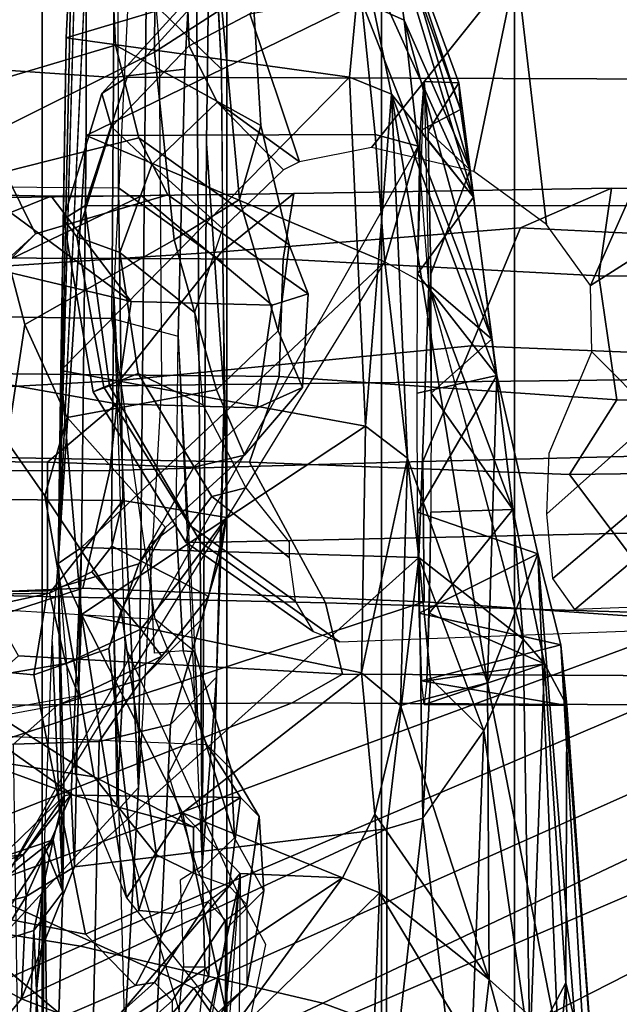
# Model space of a CAD drawing. Units: inches. Extents: x -2 to 147, y -6 to 147.
# Drawn here: x 53 to 53, y 23 to 24 of the extents above; entities that cross this region are included whole.
import ezdxf

# ---------------------------------------------------------------- set-up
doc = ezdxf.new("R2010")
doc.units = ezdxf.units.IN
doc.header["$MEASUREMENT"] = 0
for name, color, linetype in [('SEAT-CHASSIS', 5, 'Continuous'), ('SEAT-FABRICBACK', 5, 'Continuous'), ('SEAT-FRAME', 5, 'Continuous')]:
    doc.layers.add(name, color=color, linetype=linetype)

# ---------------------------------------------------------------- blocks, each defined once
blk = doc.blocks.new('1AERON2_B_TLIM_ARMS_POSTUREFITSL_3T')
at = {"layer": 'SEAT-CHASSIS'}
for points in [[(-8.328, 7.6424, 23.0538), (-8.3221, 6.4723, 23.2099), (-8.4795, 6.2884, 16.464)], [(-8.4795, 6.2884, 16.464), (-8.4713, 7.4749, 16.4805), (-8.328, 7.6424, 23.0538)], [(-8.2634, 6.2585, 15.7828), (-8.2695, 6.7487, 14.888), (-8.2581, 7.0124, 15.1579)], [(-8.2581, 7.0124, 15.1579), (-8.2551, 6.4172, 16.0765), (-8.2634, 6.2585, 15.7828)], [(-8.2551, 6.4172, 16.0765), (-8.2581, 7.0124, 15.1579), (-8.2454, 6.7337, 16.1632)], [(-8.8388, 6.4092, 14.837), (-8.8528, 6.861, 15.1446), (-8.7959, 6.89, 14.8894)], [(-8.7959, 6.89, 14.8894), (-8.799, 6.4842, 14.6728), (-8.8388, 6.4092, 14.837)], [(-8.8528, 6.861, 15.1446), (-8.8388, 6.4092, 14.837), (-8.8719, 6.5493, 15.1521)], [(-8.8779, 6.8196, 15.8317), (-8.808, 5.9358, 15.1872), (-8.8303, 6.4737, 15.7417)], [(-8.8331, 6.0363, 15.0987), (-8.8779, 6.8196, 15.8317), (-8.8719, 6.5493, 15.1521)], [(-8.808, 5.9358, 15.1872), (-8.8779, 6.8196, 15.8317), (-8.8331, 6.0363, 15.0987)], [(-8.7437, 6.4933, 16.422), (-8.6332, 6.31, 16.4552), (-8.615, 6.7656, 23.7109)], [(-8.6332, 6.31, 16.4552), (-8.4485, 6.49, 23.7397), (-8.615, 6.7656, 23.7109)], [(-8.2695, 6.7487, 14.888), (-8.2634, 6.2585, 15.7828), (-8.2838, 6.3087, 14.6908)], [(-8.2695, 6.7487, 14.888), (-8.2838, 6.3087, 14.6908), (-8.2516, 6.3515, 14.6515)], [(-8.2516, 6.3515, 14.6515), (-8.2374, 6.7026, 14.7991), (-8.2695, 6.7487, 14.888)], [(-8.2374, 6.7026, 14.7991), (-8.2516, 6.3515, 14.6515), (-8.1968, 6.3692, 14.6154)], [(-8.2374, 6.7026, 14.7991), (-8.1968, 6.3692, 14.6154), (-8.1844, 6.6453, 14.7322)], [(-8.8284, 6.6788, 16.2087), (-8.8303, 6.4737, 15.7417), (-8.754, 6.4055, 16.0644)], [(-8.8284, 6.6788, 16.2087), (-8.754, 6.4055, 16.0644), (-8.7437, 6.4933, 16.422)], [(-8.799, 6.4842, 14.6728), (-8.7287, 6.6442, 14.5194), (-8.7481, 6.1313, 14.422)], [(-8.6808, 6.2275, 14.2587), (-8.7481, 6.1313, 14.422), (-8.7287, 6.6442, 14.5194)], [(-8.7287, 6.6442, 14.5194), (-8.6408, 6.5832, 14.3027), (-8.6808, 6.2275, 14.2587)], [(-8.6408, 6.5832, 14.3027), (-8.6412, 6.2392, 14.2292), (-8.6808, 6.2275, 14.2587)], [(-8.6408, 6.5832, 14.3027), (-8.2381, 6.4268, 14.1803), (-8.6412, 6.2392, 14.2292)], [(-8.6408, 6.5832, 14.3027), (-8.159, 6.5224, 14.1832), (-8.2381, 6.4268, 14.1803)], [(-8.8398, 6.103, 14.9304), (-8.8331, 6.0363, 15.0987), (-8.8719, 6.5493, 15.1521)], [(-8.8388, 6.4092, 14.837), (-8.8398, 6.103, 14.9304), (-8.8719, 6.5493, 15.1521)], [(-8.1892, 6.4007, 14.2161), (-8.2381, 6.4268, 14.1803), (-8.159, 6.5224, 14.1832)], [(-8.799, 6.4842, 14.6728), (-8.815, 6.0573, 14.714), (-8.8388, 6.4092, 14.837)], [(-8.815, 6.0573, 14.714), (-8.799, 6.4842, 14.6728), (-8.7918, 6.0299, 14.5897)], [(-8.7481, 6.1313, 14.422), (-8.7918, 6.0299, 14.5897), (-8.799, 6.4842, 14.6728)], [(-8.754, 6.4055, 16.0644), (-8.6332, 6.31, 16.4552), (-8.7437, 6.4933, 16.422)], [(-8.6332, 6.31, 16.4552), (-8.5923, 6.2932, 16.4801), (-8.4485, 6.49, 23.7397)], [(-8.4485, 6.49, 23.7397), (-8.5923, 6.2932, 16.4801), (-8.3221, 6.4723, 23.2099)], [(-8.8303, 6.4737, 15.7417), (-8.808, 5.9358, 15.1872), (-8.7524, 6.0782, 15.5843)], [(-8.7524, 6.0782, 15.5843), (-8.754, 6.4055, 16.0644), (-8.8303, 6.4737, 15.7417)], [(-8.3221, 6.4723, 23.2099), (-8.5923, 6.2932, 16.4801), (-8.4795, 6.2884, 16.464)], [(-8.4159, 6.2214, 16.1958), (-8.4672, 6.4569, 16.4413), (-8.4795, 6.2884, 16.464)], [(-8.4672, 6.4569, 16.4413), (-8.4159, 6.2214, 16.1958), (-8.3542, 6.3153, 16.0113)], [(-8.2966, 6.281, 14.1764), (-8.6412, 6.2392, 14.2292), (-8.2381, 6.4268, 14.1803)], [(-8.2432, 6.3137, 14.2651), (-8.2966, 6.281, 14.1764), (-8.2381, 6.4268, 14.1803)], [(-8.1892, 6.4007, 14.2161), (-8.2432, 6.3137, 14.2651), (-8.2381, 6.4268, 14.1803)], [(-8.8398, 6.103, 14.9304), (-8.8388, 6.4092, 14.837), (-8.815, 6.0573, 14.714)], [(-8.2634, 6.2585, 15.7828), (-8.2551, 6.4172, 16.0765), (-8.2654, 6.3272, 15.917)], [(-8.6562, 6.1033, 15.9183), (-8.6279, 6.2229, 16.1935), (-8.754, 6.4055, 16.0644)], [(-8.6562, 6.1033, 15.9183), (-8.754, 6.4055, 16.0644), (-8.7524, 6.0782, 15.5843)], [(-8.6279, 6.2229, 16.1935), (-8.6332, 6.31, 16.4552), (-8.754, 6.4055, 16.0644)], [(-8.1892, 6.4007, 14.2161), (-8.166, 6.3332, 14.2769), (-8.2432, 6.3137, 14.2651)], [(-8.1968, 6.3692, 14.6154), (-8.2731, 6.2512, 14.5658), (-8.2207, 6.293, 14.5401)], [(-8.2516, 6.3515, 14.6515), (-8.2731, 6.2512, 14.5658), (-8.1968, 6.3692, 14.6154)], [(-8.2731, 6.2512, 14.5658), (-8.2516, 6.3515, 14.6515), (-8.2838, 6.3087, 14.6908)], [(-8.2432, 6.3137, 14.2651), (-8.166, 6.3332, 14.2769), (-8.2404, 6.2676, 14.3531)], [(-8.1731, 6.2909, 14.3564), (-8.2404, 6.2676, 14.3531), (-8.166, 6.3332, 14.2769)], [(-8.4159, 6.2214, 16.1958), (-8.3043, 6.0029, 15.8172), (-8.3542, 6.3153, 16.0113)], [(-8.3542, 6.3153, 16.0113), (-8.3043, 6.0029, 15.8172), (-8.2979, 6.1789, 15.7804)], [(-8.2929, 6.2012, 14.3145), (-8.2966, 6.281, 14.1764), (-8.2432, 6.3137, 14.2651)], [(-8.2432, 6.3137, 14.2651), (-8.2404, 6.2676, 14.3531), (-8.2929, 6.2012, 14.3145)], [(-8.6279, 6.2229, 16.1935), (-8.5923, 6.2932, 16.4801), (-8.6332, 6.31, 16.4552)], [(-8.2838, 6.3087, 14.6908), (-8.2785, 5.9467, 15.5414), (-8.2852, 6.2029, 14.47)], [(-8.2838, 6.3087, 14.6908), (-8.2852, 6.2029, 14.47), (-8.2731, 6.2512, 14.5658)], [(-8.272, 6.0324, 15.572), (-8.2838, 6.3087, 14.6908), (-8.2634, 6.2585, 15.7828)], [(-8.2838, 6.3087, 14.6908), (-8.272, 6.0324, 15.572), (-8.2785, 5.9467, 15.5414)], [(-8.2207, 6.293, 14.5401), (-8.639, 5.6137, 14.28), (-8.6758, 5.486, 14.3657)], [(-8.4795, 6.2884, 16.464), (-8.5923, 6.2932, 16.4801), (-8.4159, 6.2214, 16.1958)], [(-8.2147, 6.2712, 14.4479), (-8.2207, 6.293, 14.5401), (-8.2731, 6.2512, 14.5658)], [(-8.1731, 6.2909, 14.3564), (-8.2147, 6.2712, 14.4479), (-8.2404, 6.2676, 14.3531)], [(-8.3042, 5.9287, 14.205), (-8.6765, 5.94, 14.2358), (-8.2966, 6.281, 14.1764)], [(-8.6412, 6.2392, 14.2292), (-8.2966, 6.281, 14.1764), (-8.6765, 5.94, 14.2358)], [(-8.2929, 6.2012, 14.3145), (-8.3042, 5.9287, 14.205), (-8.2966, 6.281, 14.1764)], [(-8.2852, 6.2029, 14.47), (-8.2929, 6.2012, 14.3145), (-8.2404, 6.2676, 14.3531)], [(-8.2404, 6.2676, 14.3531), (-8.2147, 6.2712, 14.4479), (-8.2852, 6.2029, 14.47)], [(-8.2852, 6.2029, 14.47), (-8.2147, 6.2712, 14.4479), (-8.2731, 6.2512, 14.5658)], [(-8.6808, 6.2275, 14.2587), (-8.6412, 6.2392, 14.2292), (-8.6765, 5.94, 14.2358)], [(-8.6808, 6.227, 14.2587), (-8.6894, 6.0733, 14.2537), (-8.7481, 6.1313, 14.422)], [(-8.6894, 6.0733, 14.2537), (-8.6808, 6.2275, 14.2587), (-8.6765, 5.94, 14.2358)], [(-8.6562, 6.1033, 15.9183), (-8.6132, 6.0672, 15.9086), (-8.6279, 6.2229, 16.1935)], [(-8.4159, 6.2214, 16.1958), (-8.6132, 6.0672, 15.9086), (-8.3043, 6.0029, 15.8172)], [(-8.3043, 6.0029, 15.8172), (-8.2785, 5.9467, 15.5414), (-8.2979, 6.1789, 15.7804)], [(-8.7481, 6.1313, 14.422), (-8.6765, 5.94, 14.2358), (-8.7918, 6.0299, 14.5897)], [(-8.6894, 6.0733, 14.2537), (-8.6765, 5.94, 14.2358), (-8.7481, 6.1313, 14.422)], [(-8.6824, 6.102, 14.8899), (-8.6794, 6.0758, 15.0213), (-8.8398, 6.103, 14.9304)], [(-8.8331, 6.0363, 15.0987), (-8.8398, 6.103, 14.9304), (-8.6794, 6.0758, 15.0213)], [(-8.815, 6.0573, 14.714), (-8.6824, 6.102, 14.8899), (-8.8398, 6.103, 14.9304)], [(-8.815, 6.0573, 14.714), (-8.6854, 6.0758, 14.7585), (-8.6824, 6.102, 14.8899)], [(-8.664, 5.8303, 15.62), (-8.6562, 6.1033, 15.9183), (-8.7524, 6.0782, 15.5843)], [(-8.6562, 6.1033, 15.9183), (-8.664, 5.8303, 15.62), (-8.6132, 6.0672, 15.9086)], [(-8.6794, 6.0758, 15.0213), (-8.6769, 6.0014, 15.1327), (-8.8331, 6.0363, 15.0987)], [(-8.6879, 6.0014, 14.6471), (-8.6854, 6.0758, 14.7585), (-8.815, 6.0573, 14.714)], [(-8.7524, 6.0782, 15.5843), (-8.808, 5.9358, 15.1872), (-8.7625, 5.7391, 15.2409)], [(-8.7524, 6.0782, 15.5843), (-8.7625, 5.7391, 15.2409), (-8.6465, 5.4287, 15.3841)], [(-8.664, 5.8303, 15.62), (-8.7524, 6.0782, 15.5843), (-8.6465, 5.4287, 15.3841)], [(-8.6854, 6.0758, 14.7585), (-8.6879, 6.0014, 14.6471), (-8.6896, 5.8899, 14.5726)], [(-8.6752, 5.8899, 15.2072), (-8.6769, 6.0014, 15.1327), (-8.6794, 6.0758, 15.0213)], [(-8.664, 5.8303, 15.62), (-8.6178, 5.7952, 15.6269), (-8.6132, 6.0672, 15.9086)], [(-8.3043, 6.0029, 15.8172), (-8.6132, 6.0672, 15.9086), (-8.6178, 5.7952, 15.6269)], [(-8.815, 6.0573, 14.714), (-8.7804, 5.8869, 14.5692), (-8.6879, 6.0014, 14.6471)], [(-8.815, 6.0573, 14.714), (-8.7918, 6.0299, 14.5897), (-8.7804, 5.8869, 14.5692)], [(-8.8331, 6.0363, 15.0987), (-8.6769, 6.0014, 15.1327), (-8.808, 5.9358, 15.1872)], [(-8.6874, 5.6404, 14.3095), (-8.7918, 6.0299, 14.5897), (-8.6765, 5.94, 14.2358)], [(-8.6874, 5.6391, 14.3098), (-8.7804, 5.8869, 14.5692), (-8.7918, 6.0299, 14.5897)], [(-8.808, 5.9358, 15.1872), (-8.6769, 6.0014, 15.1327), (-8.6752, 5.8899, 15.2072)], [(-8.6896, 5.8899, 14.5726), (-8.6879, 6.0014, 14.6471), (-8.7804, 5.8869, 14.5692)], [(-8.6178, 5.7952, 15.6269), (-8.2817, 5.7338, 15.5779), (-8.3043, 6.0029, 15.8172)], [(-8.2817, 5.7338, 15.5779), (-8.2785, 5.9467, 15.5414), (-8.3043, 6.0029, 15.8172)], [(-8.2785, 5.9467, 15.5414), (-8.3094, 5.2797, 14.4796), (-8.3096, 5.4745, 14.3199)], [(-8.2785, 5.9467, 15.5414), (-8.3096, 5.4745, 14.3199), (-8.3042, 5.9287, 14.205)], [(-8.2785, 5.9467, 15.5414), (-8.2943, 5.2234, 15.2041), (-8.3016, 5.1308, 14.9426)], [(-8.2785, 5.9467, 15.5414), (-8.2874, 5.3665, 15.3706), (-8.2943, 5.2234, 15.2041)], [(-8.2817, 5.7338, 15.5779), (-8.2874, 5.3665, 15.3706), (-8.2785, 5.9467, 15.5414)], [(-8.6752, 5.8899, 15.2072), (-8.7625, 5.7391, 15.2409), (-8.808, 5.9358, 15.1872)], [(-8.6874, 5.6404, 14.3095), (-8.6765, 5.94, 14.2358), (-8.639, 5.6137, 14.28)], [(-8.6765, 5.94, 14.2358), (-8.3042, 5.9287, 14.205), (-8.639, 5.6137, 14.28)], [(-8.639, 5.6137, 14.28), (-8.3042, 5.9287, 14.205), (-8.3096, 5.4745, 14.3199)], [(-8.6896, 5.8899, 14.5726), (-8.7804, 5.8869, 14.5692), (-8.6902, 5.7585, 14.5465)], [(-8.6874, 5.6391, 14.3098), (-8.757, 5.6992, 14.5508), (-8.7804, 5.8869, 14.5692)], [(-8.6902, 5.7585, 14.5465), (-8.7804, 5.8869, 14.5692), (-8.757, 5.6992, 14.5508)], [(-8.6746, 5.7585, 15.2333), (-8.7625, 5.7391, 15.2409), (-8.6752, 5.8899, 15.2072)], [(-8.664, 5.8303, 15.62), (-8.6465, 5.4287, 15.3841), (-8.6178, 5.7952, 15.6269)], [(-8.6465, 5.4287, 15.3841), (-8.5999, 5.4101, 15.4065), (-8.6178, 5.7952, 15.6269)], [(-8.5999, 5.4101, 15.4065), (-8.2817, 5.7338, 15.5779), (-8.6178, 5.7952, 15.6269)], [(-8.6752, 5.627, 15.2072), (-8.7625, 5.7391, 15.2409), (-8.6746, 5.7585, 15.2333)], [(-8.6465, 5.4287, 15.3841), (-8.7625, 5.7391, 15.2409), (-8.7369, 5.5425, 15.1595)], [(-8.6752, 5.627, 15.2072), (-8.7369, 5.5425, 15.1595), (-8.7625, 5.7391, 15.2409)], [(-8.2874, 5.3665, 15.3706), (-8.2817, 5.7338, 15.5779), (-8.5999, 5.4101, 15.4065)], [(-8.6605, 5.347, 14.465), (-8.7333, 5.5124, 14.6443), (-8.757, 5.6992, 14.5508)], [(-8.757, 5.6992, 14.5508), (-8.6874, 5.6391, 14.3098), (-8.6758, 5.486, 14.3657)], [(-8.6605, 5.347, 14.465), (-8.757, 5.6992, 14.5508), (-8.6758, 5.486, 14.3657)], [(-8.6752, 5.627, 15.2072), (-8.678, 5.4693, 15.0852), (-8.7369, 5.5425, 15.1595)], [(-8.7333, 5.5124, 14.6443), (-8.6868, 5.4695, 14.6944), (-8.6896, 5.627, 14.5726)], [(-8.678, 5.4693, 15.0852), (-8.6752, 5.627, 15.2072), (-8.6824, 5.415, 14.8899)], [(-8.639, 5.6137, 14.28), (-8.6283, 5.4734, 14.3323), (-8.6758, 5.486, 14.3657)], [(-8.3096, 5.4745, 14.3199), (-8.6283, 5.4734, 14.3323), (-8.639, 5.6137, 14.28)], [(-8.6132, 5.2692, 15.263), (-8.7369, 5.5425, 15.1595), (-8.626, 5.1781, 15.033)], [(-8.6465, 5.4287, 15.3841), (-8.7369, 5.5425, 15.1595), (-8.6132, 5.2692, 15.263)], [(-8.7225, 5.4456, 15.0434), (-8.626, 5.1781, 15.033), (-8.7369, 5.5425, 15.1595)], [(-8.678, 5.4693, 15.0852), (-8.7225, 5.4456, 15.0434), (-8.7369, 5.5425, 15.1595)], [(-8.6605, 5.347, 14.465), (-8.6388, 5.1927, 14.6951), (-8.7333, 5.5124, 14.6443)], [(-8.7205, 5.4163, 14.8382), (-8.7333, 5.5124, 14.6443), (-8.6388, 5.1927, 14.6951)], [(-8.7333, 5.5124, 14.6443), (-8.7205, 5.4163, 14.8382), (-8.6868, 5.4695, 14.6944)], [(-8.6605, 5.347, 14.465), (-8.6758, 5.486, 14.3657), (-8.6131, 5.3261, 14.4369)], [(-8.6758, 5.486, 14.3657), (-8.6283, 5.4734, 14.3323), (-8.6131, 5.3261, 14.4369)], [(-8.3096, 5.4745, 14.3199), (-8.6131, 5.3261, 14.4369), (-8.6283, 5.4734, 14.3323)], [(-8.3096, 5.4745, 14.3199), (-8.3094, 5.2797, 14.4796), (-8.6131, 5.3261, 14.4369)], [(-8.6824, 5.415, 14.8899), (-8.6868, 5.4695, 14.6944), (-8.7205, 5.4163, 14.8382)], [(-8.6388, 5.1927, 14.6951), (-8.626, 5.1781, 15.033), (-8.7225, 5.4456, 15.0434)], [(-8.6388, 5.1927, 14.6951), (-8.7225, 5.4456, 15.0434), (-8.7205, 5.4163, 14.8382)], [(-8.6465, 5.4287, 15.3841), (-8.6132, 5.2692, 15.263), (-8.5999, 5.4101, 15.4065)], [(-8.5999, 5.4101, 15.4065), (-8.6132, 5.2692, 15.263), (-8.2874, 5.3665, 15.3706)], [(-8.2943, 5.2234, 15.2041), (-8.2874, 5.3665, 15.3706), (-8.6132, 5.2692, 15.263)], [(-8.6605, 5.347, 14.465), (-8.6131, 5.3261, 14.4369), (-8.6388, 5.1927, 14.6951)]]:
    blk.add_3dface(points, dxfattribs=at)
for points, invisible_edges in [([(-8.5923, 6.2932, 16.4801), (-8.6279, 6.2229, 16.1935), (-8.4159, 6.2214, 16.1958)], 2), ([(-8.6279, 6.2229, 16.1935), (-8.6132, 6.0672, 15.9086), (-8.4159, 6.2214, 16.1958)], 12), ([(-8.2785, 5.9467, 15.5414), (-8.3042, 5.9287, 14.205), (-8.2852, 6.2029, 14.47)], 2), ([(-8.2852, 6.2029, 14.47), (-8.3042, 5.9287, 14.205), (-8.2929, 6.2012, 14.3145)], 1), ([(-8.2785, 5.9467, 15.5414), (-8.3016, 5.1308, 14.9426), (-8.3094, 5.2797, 14.4796)], 2), ([(-8.6896, 5.627, 14.5726), (-8.6902, 5.7585, 14.5465), (-8.757, 5.6992, 14.5508)], 12), ([(-8.6896, 5.627, 14.5726), (-8.6824, 5.415, 14.8899), (-8.6902, 5.7585, 14.5465)], 1), ([(-8.6896, 5.627, 14.5726), (-8.757, 5.6992, 14.5508), (-8.7333, 5.5124, 14.6443)], 1), ([(-8.6868, 5.4695, 14.6944), (-8.6824, 5.415, 14.8899), (-8.6896, 5.627, 14.5726)], 2), ([(-8.678, 5.4693, 15.0852), (-8.6824, 5.415, 14.8899), (-8.7225, 5.4456, 15.0434)], 2), ([(-8.6824, 5.415, 14.8899), (-8.7205, 5.4163, 14.8382), (-8.7225, 5.4456, 15.0434)], 12)]:
    blk.add_3dface(points, dxfattribs=dict(at, invisible_edges=invisible_edges))
at = {"layer": 'SEAT-FABRICBACK'}
for points in [[(-8.9095, -9.512, 32.7027), (-8.782, -9.3292, 32.0823), (-8.782, 9.3292, 32.0823), (-8.9095, 9.512, 32.7027)], [(-8.6354, -9.1294, 31.4761), (-8.6354, 9.1294, 31.4761), (-8.782, 9.3292, 32.0823), (-8.782, -9.3292, 32.0823)], [(-8.6354, -9.1294, 31.4761), (-8.4648, -8.9231, 30.8922), (-8.4648, 8.9231, 30.8922), (-8.6354, 9.1294, 31.4761)], [(-8.2609, -8.7079, 30.3062), (-8.2609, 8.7079, 30.3062), (-8.4648, 8.9231, 30.8922), (-8.4648, -8.9231, 30.8922)], [(-8.2609, -8.7079, 30.3062), (-7.8078, -8.2644, 29.1463), (-7.8078, 8.2644, 29.1463), (-8.2609, 8.7079, 30.3062)]]:
    blk.add_3dface(points, dxfattribs=at)
at = {"layer": 'SEAT-FRAME'}
for points in [[(-9.4603, 6.2707, 28.4093), (-8.5452, 6.7225, 28.6077), (-9.0579, 7.9194, 30.5346), (-9.7211, 7.6029, 30.5083)], [(-7.7544, 7.3615, 28.4174), (-8.4838, 6.4942, 28.2848), (-8.4282, 6.415, 28.1206), (-7.6855, 7.2862, 28.2611)], [(-7.4625, 7.1123, 27.7754), (-7.6855, 7.2862, 28.2611), (-8.4282, 6.415, 28.1206), (-8.1865, 6.3053, 27.6177)], [(-8.9007, 7.218, 28.9642), (-8.7904, 6.6298, 28.1653), (-9.5212, 6.2375, 28.0112), (-9.6101, 6.8369, 28.8014)], [(-7.8704, 7.0182, 27.5816), (-7.7388, 6.8225, 27.1475), (-8.5708, 6.4316, 27.5023), (-8.7297, 6.49, 27.8168)], [(-7.6347, 6.665, 26.6997), (-8.3033, 6.3688, 27.0352), (-8.5708, 6.4316, 27.5023), (-7.7388, 6.8225, 27.1475)], [(-8.4838, 6.4942, 28.2848), (-8.5452, 6.7225, 28.6077), (-9.4603, 6.2707, 28.4093), (-9.46, 6.0765, 28.1327)], [(-8.4403, 6.3913, 14.8679), (-8.4088, 6.6822, 14.8626), (-8.3855, 6.49, 14.6378), (-8.445, 6.402, 14.759)], [(-8.3897, 6.6702, 14.9019), (-8.4168, 6.3913, 14.8959), (-8.4403, 6.3913, 14.8679), (-8.4088, 6.6822, 14.8626)], [(-7.6347, 6.665, 26.6997), (-7.5467, 6.5336, 26.2166), (-7.9844, 6.3171, 26.3891), (-8.3033, 6.3688, 27.0352)], [(-8.7297, 6.49, 27.8168), (-9.4582, 6.1188, 27.6629), (-9.5212, 6.2375, 28.0112), (-8.7904, 6.6298, 28.1653)], [(-8.3516, 6.4757, 21.8114), (-8.4044, 6.4289, 20.8136), (-8.4044, 6.5359, 20.8136), (-8.3516, 6.5904, 21.8113)], [(-8.4761, 6.3081, 16.28), (-8.4315, 6.505, 16.2546), (-8.4682, 6.5564, 16.5342), (-8.5079, 6.3669, 16.6483)], [(-8.4044, 6.5359, 20.8136), (-8.4632, 6.4337, 18.9432), (-8.4632, 6.3399, 18.9432), (-8.4044, 6.4289, 20.8136)], [(-8.1716, 6.4071, 14.5445), (-8.1287, 6.5364, 14.6501), (-8.3522, 6.4616, 14.8969), (-8.3672, 6.1936, 14.6657)], [(-8.3162, 6.515, 14.601), (-8.235, 6.5208, 14.5897), (-8.2292, 6.1458, 14.3803), (-8.3238, 6.143, 14.3914)], [(-8.3162, 6.515, 14.601), (-8.3238, 6.143, 14.3914), (-8.4024, 6.124, 14.4418), (-8.3855, 6.49, 14.6378)], [(-8.4761, 6.3081, 16.28), (-8.3525, 6.0376, 15.7935), (-8.3434, 6.2119, 15.7442), (-8.4315, 6.505, 16.2546)], [(-9.46, 6.0765, 28.1327), (-9.3435, 6.007, 27.9296), (-8.4282, 6.415, 28.1206), (-8.4838, 6.4942, 28.2848)], [(-9.267, 6.1019, 27.3553), (-9.4582, 6.1188, 27.6629), (-8.7297, 6.49, 27.8168), (-8.5708, 6.4316, 27.5023)], [(-8.445, 6.402, 14.759), (-8.3855, 6.49, 14.6378), (-8.4024, 6.124, 14.4418), (-8.4532, 6.0718, 14.5732)], [(-8.447, 6.4533, 18.5678), (-8.4233, 6.4736, 18.9398), (-8.4632, 6.4337, 18.9432), (-8.4867, 6.4133, 18.5738)], [(-8.3322, 6.4557, 21.8109), (-8.3516, 6.4757, 21.8114), (-8.4044, 6.4289, 20.8136), (-8.3849, 6.4089, 20.8139)], [(-8.1348, 6.3218, 21.5255), (-8.0012, 6.3217, 22.0997), (-8.1306, 6.4773, 22.3726), (-8.2841, 6.4461, 21.6407)], [(-8.447, 6.4533, 18.5678), (-8.4658, 6.3477, 16.6353), (-8.5056, 6.3077, 16.6344), (-8.4867, 6.4133, 18.5738)], [(-8.3322, 6.4557, 21.8109), (-8.3849, 6.4089, 20.8139), (-8.364, 6.4122, 20.8942), (-8.2841, 6.4461, 21.6407)], [(-8.3373, 5.9008, 15.4556), (-8.3402, 5.6508, 15.493), (-8.3672, 6.1936, 14.6657), (-8.3522, 6.4616, 14.8969)], [(-8.1348, 6.3218, 21.5255), (-8.2841, 6.4461, 21.6407), (-8.364, 6.4122, 20.8942), (-8.3089, 6.3555, 20.4622)], [(-8.9277, 6.1026, 26.9034), (-9.267, 6.1019, 27.3553), (-8.5708, 6.4316, 27.5023), (-8.3033, 6.3688, 27.0352)], [(-8.4632, 6.3399, 18.9432), (-8.4867, 6.3226, 18.5738), (-8.4867, 6.4133, 18.5738), (-8.4632, 6.4337, 18.9432)], [(-8.4632, 6.3399, 18.9432), (-8.4438, 6.3199, 18.9436), (-8.3849, 6.4089, 20.8139), (-8.4044, 6.4289, 20.8136)], [(-8.9865, 6.0098, 27.4262), (-8.1865, 6.3053, 27.6177), (-8.4282, 6.415, 28.1206), (-9.3435, 6.007, 27.9296)], [(-8.4867, 6.3226, 18.5738), (-8.4867, 6.4133, 18.5738), (-8.5056, 6.3077, 16.6344), (-8.5002, 6.2257, 16.5674)], [(-8.4438, 6.3199, 18.9436), (-8.4057, 6.3326, 19.2277), (-8.364, 6.4122, 20.8942), (-8.3849, 6.4089, 20.8139)], [(-8.3676, 6.3294, 19.5474), (-8.3089, 6.3555, 20.4622), (-8.364, 6.4122, 20.8942), (-8.4057, 6.3326, 19.2277)], [(-8.4532, 6.0718, 14.5732), (-8.4374, 6.2803, 14.9342), (-8.4403, 6.3913, 14.8679), (-8.445, 6.402, 14.759)], [(-8.4132, 6.2958, 14.978), (-8.4168, 6.3913, 14.8959), (-8.4403, 6.3913, 14.8679), (-8.4374, 6.2803, 14.9342)], [(-8.9277, 6.1026, 26.9034), (-8.3033, 6.3688, 27.0352), (-7.9844, 6.3171, 26.3891), (-8.5369, 6.1001, 26.2724)], [(-8.3347, 6.0404, 19.5045), (-8.2517, 6.0693, 20.4743), (-8.3089, 6.3555, 20.4622), (-8.3676, 6.3294, 19.5474)], [(-8.0829, 6.0535, 21.4934), (-8.1348, 6.3218, 21.5255), (-8.3089, 6.3555, 20.4622), (-8.2517, 6.0693, 20.4743)], [(-8.5056, 6.3077, 16.6344), (-8.4731, 6.2493, 16.2828), (-8.4336, 6.2873, 16.2751), (-8.4658, 6.3477, 16.6353)], [(-8.4438, 6.3199, 18.9436), (-8.4632, 6.3399, 18.9432), (-8.4867, 6.3226, 18.5738), (-8.4674, 6.3026, 18.5729)], [(-8.4281, 6.2881, 18.2965), (-8.4674, 6.3026, 18.5729), (-8.4438, 6.3199, 18.9436), (-8.4057, 6.3326, 19.2277)], [(-8.3676, 6.3294, 19.5474), (-8.4057, 6.3326, 19.2277), (-8.4281, 6.2881, 18.2965), (-8.387, 6.268, 18.2978)], [(-8.4867, 6.3226, 18.5738), (-8.5002, 6.2257, 16.5674), (-8.4799, 6.2048, 16.5585), (-8.4674, 6.3026, 18.5729)], [(-8.3347, 6.0404, 19.5045), (-8.3676, 6.3294, 19.5474), (-8.387, 6.268, 18.2978), (-8.3481, 5.9984, 18.5487)], [(-8.1729, 6.103, 25.6167), (-8.5369, 6.1001, 26.2724), (-7.9844, 6.3171, 26.3891), (-7.7212, 6.2854, 25.7121)], [(-7.1617, 6.3158, 14.4734), (-7.6377, 6.2209, 14.3665), (-8.2778, 6.1028, 14.3383), (-8.2292, 6.1458, 14.3803)], [(-8.1865, 6.3053, 27.6177), (-8.9865, 6.0098, 27.4262), (-8.6825, 5.9887, 26.934), (-7.9849, 6.218, 27.1147)], [(-8.4695, 6.1734, 16.25), (-8.5002, 6.2257, 16.5674), (-8.5056, 6.3077, 16.6344), (-8.4731, 6.2493, 16.2828)], [(-8.4799, 6.2048, 16.5585), (-8.4279, 6.2375, 17.2523), (-8.4281, 6.2881, 18.2965), (-8.4674, 6.3026, 18.5729)], [(-8.4336, 6.2873, 16.2751), (-8.4005, 6.1785, 15.9926), (-8.4323, 6.1148, 15.9512), (-8.4731, 6.2493, 16.2828)], [(-8.4374, 6.2803, 14.9342), (-8.4532, 6.0718, 14.5732), (-8.4616, 5.7623, 14.3806), (-8.4423, 5.4834, 14.8229)], [(-8.4423, 5.4834, 14.8229), (-8.4465, 5.1654, 14.7249), (-8.4305, 5.1654, 15.0912), (-8.4374, 6.2803, 14.9342)], [(-8.4374, 6.2803, 14.9342), (-8.4305, 5.1654, 15.0912), (-8.4183, 5.4011, 15.3719), (-8.4109, 5.6957, 15.5418)], [(-8.3185, 6.1819, 17.2626), (-8.387, 6.268, 18.2978), (-8.4281, 6.2881, 18.2965), (-8.4279, 6.2375, 17.2523)], [(-8.2639, 5.872, 17.445), (-8.3481, 5.9984, 18.5487), (-8.387, 6.268, 18.2978), (-8.3185, 6.1819, 17.2626)], [(-8.4695, 6.1734, 16.25), (-8.4731, 6.2493, 16.2828), (-8.4323, 6.1148, 15.9512), (-8.4295, 6.0438, 15.9308)], [(-8.4279, 6.2375, 17.2523), (-8.4799, 6.2048, 16.5585), (-8.2952, 6.2022, 16.6065)], [(-8.2952, 6.2022, 16.6065), (-8.1834, 6.1612, 16.6504), (-8.3185, 6.1819, 17.2626), (-8.4279, 6.2375, 17.2523)], [(-8.4695, 6.1734, 16.25), (-8.4425, 6.1464, 16.2704), (-8.4799, 6.2048, 16.5585), (-8.5002, 6.2257, 16.5674)], [(-7.7165, 6.1667, 26.4464), (-7.9849, 6.218, 27.1147), (-8.6825, 5.9887, 26.934), (-8.3059, 5.9738, 26.2585)], [(-8.2778, 6.1028, 14.3383), (-8.3015, 6.0924, 14.3102), (-7.6107, 6.2165, 14.3333), (-7.6377, 6.2209, 14.3665)], [(-7.6107, 6.2165, 14.3333), (-7.572, 6.1784, 14.2971), (-8.2871, 6.0568, 14.2305), (-8.3015, 6.0924, 14.3102)], [(-8.4799, 6.2048, 16.5585), (-8.4425, 6.1464, 16.2704), (-8.2023, 6.1365, 16.3067), (-8.2952, 6.2022, 16.6065)], [(-8.3402, 5.6508, 15.493), (-8.3373, 5.9008, 15.4556), (-8.3434, 6.2119, 15.7442), (-8.3525, 6.0376, 15.7935)], [(-8.0469, 6.0457, 16.3928), (-8.1834, 6.1612, 16.6504), (-8.2952, 6.2022, 16.6065), (-8.2023, 6.1365, 16.3067)], [(-8.3767, 5.2136, 14.8368), (-8.3902, 5.376, 14.4679), (-8.3925, 5.7506, 14.2691), (-8.3672, 6.1936, 14.6657)], [(-8.3556, 5.3366, 15.2652), (-8.3767, 5.2136, 14.8368), (-8.3672, 6.1936, 14.6657), (-8.3402, 5.6508, 15.493)], [(-8.2639, 5.872, 17.445), (-8.3185, 6.1819, 17.2626), (-8.1214, 6.057, 16.6878), (-8.2223, 5.8123, 17.2201)], [(-8.1834, 6.1612, 16.6504), (-8.1214, 6.057, 16.6878), (-8.3185, 6.1819, 17.2626), (-8.1834, 6.1612, 16.6504)], [(-8.4695, 6.1734, 16.25), (-8.4295, 6.0438, 15.9308), (-8.3856, 6.0079, 15.9839), (-8.4425, 6.1464, 16.2704)], [(-7.593, 6.1263, 14.291), (-8.269, 5.9794, 14.2132), (-8.2871, 6.0568, 14.2305), (-7.572, 6.1784, 14.2971)], [(-7.7165, 6.1667, 26.4464), (-8.3059, 5.9738, 26.2585), (-7.9628, 5.988, 25.636), (-7.4155, 6.136, 25.7721)], [(-8.2023, 6.1365, 16.3067), (-8.112, 5.9912, 16.0288), (-8.3856, 6.0079, 15.9839), (-8.4425, 6.1464, 16.2704)], [(-8.3238, 6.143, 14.3914), (-8.371, 6.0741, 14.3552), (-8.4368, 6.0084, 14.3885), (-8.4024, 6.124, 14.4418)], [(-8.3238, 6.143, 14.3914), (-8.2292, 6.1458, 14.3803), (-8.2778, 6.1028, 14.3383), (-8.371, 6.0741, 14.3552)], [(-7.6258, 5.9909, 14.3139), (-8.269, 5.9794, 14.2132), (-8.269, 5.9794, 14.2132), (-7.593, 6.1263, 14.291)], [(-8.4532, 6.0718, 14.5732), (-8.4024, 6.124, 14.4418), (-8.4368, 6.0084, 14.3885), (-8.4582, 5.9367, 14.458)], [(-8.4166, 6.043, 15.817), (-8.4295, 6.0438, 15.9308), (-8.4323, 6.1148, 15.9512), (-8.425, 6.0687, 15.8969)], [(-8.9277, 6.1026, 26.9034), (-8.5369, 6.1001, 26.2724), (-8.5925, 6.0686, 26.2607), (-8.9792, 6.0703, 26.8925)], [(-8.1729, 6.103, 25.6167), (-8.235, 6.0483, 25.6036), (-8.5925, 6.0686, 26.2607), (-8.5369, 6.1001, 26.2724)], [(-8.393, 6.0489, 14.3035), (-8.371, 6.0741, 14.3552), (-8.2778, 6.1028, 14.3383), (-8.3015, 6.0924, 14.3102)], [(-8.393, 6.0489, 14.3035), (-8.3015, 6.0924, 14.3102), (-8.2871, 6.0568, 14.2305), (-8.3699, 6.0189, 14.2275)], [(-8.4616, 5.7623, 14.3806), (-8.4532, 6.0718, 14.5732), (-8.4582, 5.9367, 14.458), (-8.4616, 5.7623, 14.3806)], [(-8.393, 6.0489, 14.3035), (-8.4445, 5.9829, 14.31), (-8.4368, 6.0084, 14.3885), (-8.371, 6.0741, 14.3552)], [(-8.5925, 6.0686, 26.2607), (-8.5734, 5.99, 26.2647), (-8.9582, 6.0018, 26.897), (-8.9792, 6.0703, 26.8925)], [(-8.5925, 6.0686, 26.2607), (-8.235, 6.0483, 25.6036), (-8.1965, 5.9813, 25.6117), (-8.5734, 5.99, 26.2647)], [(-8.3347, 6.0404, 19.5045), (-8.3676, 5.9468, 19.519), (-8.267, 5.9766, 20.471), (-8.2517, 6.0693, 20.4743)], [(-8.2517, 6.0693, 20.4743), (-8.267, 5.9766, 20.471), (-8.0805, 5.98, 21.4726), (-8.0829, 6.0535, 21.4934)], [(-8.3156, 5.9558, 14.2103), (-8.3699, 6.0189, 14.2275), (-8.2871, 6.0568, 14.2305), (-8.269, 5.9794, 14.2132)], [(-8.393, 6.0489, 14.3035), (-8.3699, 6.0189, 14.2275), (-8.4125, 5.9656, 14.2318), (-8.4445, 5.9829, 14.31)], [(-8.4166, 6.043, 15.817), (-8.4088, 5.9033, 15.6415), (-8.4109, 5.6957, 15.5418), (-8.4295, 6.0438, 15.9308)], [(-8.4109, 5.6957, 15.5418), (-8.4295, 6.0438, 15.9308), (-8.3856, 6.0079, 15.9839), (-8.3379, 5.6763, 15.635)], [(-8.4166, 6.043, 15.817), (-8.3848, 6.0455, 15.7706), (-8.3795, 5.9255, 15.6214), (-8.4088, 5.9033, 15.6415)], [(-8.3347, 6.0404, 19.5045), (-8.3481, 5.9984, 18.5487), (-8.3971, 5.9067, 18.542), (-8.3676, 5.9468, 19.519)], [(-9.5345, 5.8995, 28.389), (-8.4359, 5.9235, 26.8917), (-8.5891, 6.0331, 26.821), (-9.7384, 5.99, 28.3611)], [(-8.4195, 5.9231, 26.8398), (-8.56, 6.0216, 26.7781), (-8.5891, 6.0331, 26.821), (-8.4359, 5.9235, 26.8917)], [(-8.424, 5.9047, 26.7887), (-8.5401, 5.9879, 26.7423), (-8.56, 6.0216, 26.7781), (-8.4195, 5.9231, 26.8398)], [(-8.3156, 5.9558, 14.2103), (-8.3379, 5.9273, 14.2124), (-8.4125, 5.9656, 14.2318), (-8.3699, 6.0189, 14.2275)], [(-8.681, 5.8341, 26.9585), (-8.6825, 5.9887, 26.934), (-8.9865, 6.0098, 27.4262), (-8.9914, 5.8264, 27.4399)], [(-8.4642, 5.8958, 14.3205), (-8.4582, 5.9367, 14.458), (-8.4368, 6.0084, 14.3885), (-8.4445, 5.9829, 14.31)], [(-8.3379, 5.6763, 15.635), (-7.9953, 5.6711, 15.7181), (-8.112, 5.9912, 16.0288), (-8.3856, 6.0079, 15.9839)], [(-8.8488, 5.9973, 26.7), (-9.0434, 5.8333, 26.6205), (-10.087, 5.817, 28.0912), (-9.9554, 5.9552, 28.2461)], [(-8.8429, 5.8483, 26.8663), (-9.1533, 5.8443, 27.347), (-9.2767, 5.9945, 27.3532), (-8.9582, 6.0018, 26.897)], [(-8.8243, 5.9632, 26.6352), (-8.9967, 5.8162, 26.5744), (-9.0434, 5.8333, 26.6205), (-8.8488, 5.9973, 26.7)], [(-8.8429, 5.8483, 26.8663), (-8.9582, 6.0018, 26.897), (-8.5734, 5.99, 26.2647), (-8.4899, 5.8349, 26.2645)], [(-8.2639, 5.872, 17.445), (-8.2884, 5.7856, 17.4811), (-8.3971, 5.9067, 18.542), (-8.3481, 5.9984, 18.5487)], [(-8.681, 5.8341, 26.9585), (-8.3356, 5.8439, 26.2886), (-8.3059, 5.9738, 26.2585), (-8.6825, 5.9887, 26.934)], [(-8.0966, 5.8275, 25.5559), (-8.4899, 5.8349, 26.2645), (-8.5734, 5.99, 26.2647), (-8.1965, 5.9813, 25.6117)], [(-8.448, 5.8727, 26.7518), (-8.5334, 5.9398, 26.7209), (-8.5401, 5.9879, 26.7423), (-8.424, 5.9047, 26.7887)], [(-7.6258, 5.9909, 14.3139), (-7.644, 5.8716, 14.3358), (-8.3499, 5.8769, 14.2204), (-8.269, 5.9794, 14.2132)], [(-7.9974, 5.8451, 25.6675), (-7.9628, 5.988, 25.636), (-8.3059, 5.9738, 26.2585), (-8.3356, 5.8439, 26.2886)], [(-8.4642, 5.8958, 14.3205), (-8.4445, 5.9829, 14.31), (-8.4125, 5.9656, 14.2318), (-8.4642, 5.8958, 14.3205)], [(-8.267, 5.8346, 20.471), (-8.267, 5.9766, 20.471), (-8.3676, 5.9468, 19.519), (-8.4282, 5.8401, 19.4725)], [(-8.269, 5.9794, 14.2132), (-8.3499, 5.8769, 14.2204), (-8.3379, 5.9273, 14.2124), (-8.3156, 5.9558, 14.2103)], [(-8.267, 5.8346, 20.471), (-8.0518, 5.8326, 21.4593), (-8.0805, 5.98, 21.4726), (-8.267, 5.9766, 20.471)], [(-8.8178, 5.8918, 26.6045), (-8.9382, 5.7843, 26.5623), (-8.9967, 5.8162, 26.5744), (-8.8243, 5.9632, 26.6352)], [(-8.3499, 5.8769, 14.2204), (-8.4642, 5.8958, 14.3205), (-8.4125, 5.9656, 14.2318), (-8.3379, 5.9273, 14.2124)], [(-8.4843, 5.8272, 18.5131), (-8.4282, 5.8401, 19.4725), (-8.3676, 5.9468, 19.519), (-8.3971, 5.9067, 18.542)], [(-8.448, 5.8727, 26.7518), (-8.4855, 5.8631, 26.7292), (-8.5336, 5.9231, 26.7169), (-8.5334, 5.9398, 26.7209)], [(-8.4582, 5.9367, 14.458), (-8.4642, 5.8958, 14.3205), (-8.4604, 5.614, 14.4068), (-8.4616, 5.7623, 14.3806)], [(-9.3791, 5.7385, 28.3319), (-8.3352, 5.7506, 26.923), (-8.4359, 5.9235, 26.8917), (-9.5345, 5.8995, 28.389)], [(-8.3174, 5.757, 26.8676), (-8.4195, 5.9231, 26.8398), (-8.4359, 5.9235, 26.8917), (-8.3352, 5.7506, 26.923)], [(-8.3291, 5.752, 26.8104), (-8.424, 5.9047, 26.7887), (-8.4195, 5.9231, 26.8398), (-8.3174, 5.757, 26.8676)], [(-8.4843, 5.8272, 18.5131), (-8.3971, 5.9067, 18.542), (-8.2884, 5.7856, 17.4811), (-8.4532, 5.7551, 17.8496)], [(-8.367, 5.7369, 26.7684), (-8.448, 5.8727, 26.7518), (-8.424, 5.9047, 26.7887), (-8.3291, 5.752, 26.8104)], [(-8.8178, 5.8918, 26.6045), (-8.8202, 5.8248, 26.5955), (-8.8674, 5.7131, 26.5683), (-8.9382, 5.7843, 26.5623)], [(-8.4642, 5.8958, 14.3205), (-8.3499, 5.8769, 14.2204), (-8.3453, 5.5323, 14.2887), (-8.4604, 5.614, 14.4068)], [(-8.3453, 5.5323, 14.2887), (-8.3499, 5.8769, 14.2204), (-7.644, 5.8716, 14.3358), (-7.8496, 5.5281, 14.3713)], [(-8.4855, 5.8631, 26.7292), (-8.448, 5.8727, 26.7518), (-8.367, 5.7369, 26.7684), (-8.4383, 5.7716, 26.737)], [(-8.2639, 5.872, 17.445), (-8.2223, 5.8123, 17.2201), (-8.2417, 5.683, 17.2125), (-8.2884, 5.7856, 17.4811)], [(-9.1533, 5.8443, 27.347), (-8.8429, 5.8483, 26.8663), (-8.8948, 5.7661, 26.8103), (-9.1802, 5.7704, 27.2599)], [(-8.4899, 5.8349, 26.2645), (-8.5225, 5.7404, 26.1883), (-8.8948, 5.7661, 26.8103), (-8.8429, 5.8483, 26.8663)], [(-8.3356, 5.8439, 26.2886), (-8.681, 5.8341, 26.9585), (-8.7344, 5.7063, 27.1613), (-8.3464, 5.7447, 26.477)], [(-8.3356, 5.8439, 26.2886), (-8.3464, 5.7447, 26.477), (-7.9706, 5.7656, 25.7927), (-7.9974, 5.8451, 25.6675)], [(-8.9914, 5.8264, 27.4399), (-8.9998, 5.7172, 27.5515), (-8.7344, 5.7063, 27.1613), (-8.681, 5.8341, 26.9585)], [(-8.4282, 5.8401, 19.4725), (-8.4843, 5.8272, 18.5131), (-8.5483, 5.7525, 18.5024), (-8.4981, 5.7747, 19.4548)], [(-8.4899, 5.8349, 26.2645), (-8.0966, 5.8275, 25.5559), (-8.1181, 5.7361, 25.4649), (-8.5225, 5.7404, 26.1883)], [(-8.4282, 5.8401, 19.4725), (-8.4981, 5.7747, 19.4548), (-8.3431, 5.7703, 20.455), (-8.267, 5.8346, 20.471)], [(-8.0518, 5.8326, 21.4593), (-8.267, 5.8346, 20.471), (-8.3431, 5.7703, 20.455), (-8.1399, 5.7344, 21.4491)], [(-8.4532, 5.7551, 17.8496), (-8.5215, 5.69, 17.8639), (-8.5483, 5.7525, 18.5024), (-8.4843, 5.8272, 18.5131)], [(-8.1177, 5.5955, 16.8074), (-8.1887, 5.4804, 16.8676), (-8.2417, 5.683, 17.2125), (-8.2223, 5.8123, 17.2201)], [(-8.9382, 5.7843, 26.5623), (-8.8674, 5.7131, 26.5683), (-8.8658, 5.64, 26.556), (-9.0852, 5.5006, 26.4478)], [(-8.4065, 5.5894, 17.3628), (-8.4532, 5.7551, 17.8496), (-8.2884, 5.7856, 17.4811), (-8.2417, 5.683, 17.2125)], [(-9.1802, 5.7704, 27.2599), (-8.8948, 5.7661, 26.8103), (-8.8753, 5.6293, 26.7801), (-9.2199, 5.6334, 27.3143)], [(-8.4981, 5.7747, 19.4548), (-8.5483, 5.7525, 18.5024), (-8.5545, 5.6489, 18.4899), (-8.5148, 5.6615, 19.4419)], [(-8.4981, 5.7747, 19.4548), (-8.5148, 5.6615, 19.4419), (-8.3592, 5.6576, 20.4516), (-8.3431, 5.7703, 20.455)], [(-8.3467, 5.6034, 26.7483), (-8.4289, 5.6697, 26.7235), (-8.4383, 5.7716, 26.737), (-8.367, 5.7369, 26.7684)], [(-8.1399, 5.7344, 21.4491), (-8.3431, 5.7703, 20.455), (-8.3592, 5.6576, 20.4516), (-8.1105, 5.5984, 21.4656)], [(-8.5225, 5.7404, 26.1883), (-8.5268, 5.611, 26.2326), (-8.8753, 5.6293, 26.7801), (-8.8948, 5.7661, 26.8103)], [(-8.4616, 5.7623, 14.3806), (-8.4588, 5.4011, 14.4442), (-8.4465, 5.1654, 14.7249), (-8.4423, 5.4834, 14.8229)], [(-7.9706, 5.7656, 25.7927), (-8.3464, 5.7447, 26.477), (-8.459, 5.6029, 26.6266), (-7.9549, 5.6358, 25.7736)], [(-8.2845, 5.5666, 26.8485), (-8.3174, 5.757, 26.8676), (-8.3352, 5.7506, 26.923), (-8.3079, 5.5519, 26.9069)], [(-8.2992, 5.5861, 26.7886), (-8.3291, 5.752, 26.8104), (-8.3174, 5.757, 26.8676), (-8.2845, 5.5666, 26.8485)], [(-9.2896, 5.5517, 28.2309), (-8.3079, 5.5519, 26.9069), (-8.3352, 5.7506, 26.923), (-9.3791, 5.7385, 28.3319)], [(-8.5215, 5.69, 17.8639), (-8.5334, 5.595, 17.8906), (-8.5545, 5.6489, 18.4899), (-8.5483, 5.7525, 18.5024)], [(-8.4532, 5.7551, 17.8496), (-8.4065, 5.5894, 17.3628), (-8.4788, 5.5451, 17.3985), (-8.5215, 5.69, 17.8639)], [(-8.3467, 5.6034, 26.7483), (-8.367, 5.7369, 26.7684), (-8.3291, 5.752, 26.8104), (-8.2992, 5.5861, 26.7886)], [(-8.7344, 5.7063, 27.1613), (-8.7888, 5.5763, 27.1492), (-8.459, 5.6029, 26.6266), (-8.3464, 5.7447, 26.477)], [(-8.5225, 5.7404, 26.1883), (-8.1181, 5.7361, 25.4649), (-8.0729, 5.609, 25.4171), (-8.5268, 5.611, 26.2326)], [(-8.7344, 5.7063, 27.1613), (-8.9998, 5.7172, 27.5515), (-9.0277, 5.5879, 27.5248), (-8.7888, 5.5763, 27.1492)], [(-8.4109, 5.6957, 15.5418), (-8.4183, 5.4011, 15.3719), (-8.3398, 5.4106, 15.4812), (-8.3379, 5.6763, 15.635)], [(-8.226, 5.6108, 19.2575), (-8.2537, 5.5829, 18.4299), (-8.1835, 5.6469, 18.4446), (-8.1613, 5.695, 19.2711)], [(-8.5215, 5.69, 17.8639), (-8.4788, 5.5451, 17.3985), (-8.5024, 5.4634, 17.4555), (-8.5334, 5.595, 17.8906)], [(-8.4065, 5.5894, 17.3628), (-8.2417, 5.683, 17.2125), (-8.1887, 5.4804, 16.8676), (-8.385, 5.3826, 17.0166)], [(-8.4289, 5.6697, 26.7235), (-8.3467, 5.6034, 26.7483), (-8.3818, 5.5067, 26.7053), (-8.4599, 5.577, 26.6906)], [(-8.3379, 5.6763, 15.635), (-8.3398, 5.4106, 15.4812), (-7.9229, 5.382, 15.5776), (-7.9953, 5.6711, 15.7181)], [(-8.5545, 5.6489, 18.4899), (-8.3998, 5.54, 18.3989), (-8.3707, 5.5411, 19.227), (-8.5148, 5.6615, 19.4419)], [(-8.3592, 5.6576, 20.4516), (-8.5148, 5.6615, 19.4419), (-8.3707, 5.5411, 19.227), (-8.271, 5.5412, 20.0639)], [(-8.5545, 5.6489, 18.4899), (-8.5334, 5.595, 17.8906), (-8.3678, 5.4769, 17.8279), (-8.3998, 5.54, 18.3989)], [(-8.3592, 5.6576, 20.4516), (-8.1992, 5.54, 20.4854), (-8.1105, 5.5421, 20.8058), (-8.1105, 5.5984, 21.4656)], [(-8.3592, 5.6576, 20.4516), (-8.271, 5.5412, 20.0639), (-8.1992, 5.54, 20.4854), (-8.3592, 5.6576, 20.4516)], [(-8.8658, 5.64, 26.556), (-9.0176, 5.2988, 26.3861), (-9.0852, 5.5006, 26.4478)], [(-8.8174, 5.5724, 26.5565), (-8.7842, 5.2873, 26.5123), (-9.0176, 5.2988, 26.3861), (-8.8658, 5.64, 26.556)], [(-8.0805, 5.5726, 17.9092), (-8.1835, 5.6469, 18.4446), (-8.2537, 5.5829, 18.4299), (-8.2198, 5.5145, 17.907)], [(-9.1098, 5.5354, 27.433), (-9.2199, 5.6334, 27.3143), (-8.8753, 5.6293, 26.7801), (-8.889, 5.5325, 27.0793)], [(-8.5386, 5.5384, 26.5545), (-8.889, 5.5325, 27.0793), (-8.8753, 5.6293, 26.7801), (-8.5268, 5.611, 26.2326)], [(-8.459, 5.6029, 26.6266), (-8.5386, 5.5384, 26.5545), (-8.012, 5.5458, 25.6864), (-7.9549, 5.6358, 25.7736)], [(-8.5386, 5.5384, 26.5545), (-8.5268, 5.611, 26.2326), (-8.0729, 5.609, 25.4171), (-8.012, 5.5458, 25.6864)], [(-8.4588, 5.4011, 14.4442), (-8.4604, 5.614, 14.4068), (-8.3453, 5.5323, 14.2887), (-8.3449, 5.2904, 14.3946)], [(-8.226, 5.6108, 19.2575), (-8.3707, 5.5411, 19.227), (-8.3998, 5.54, 18.3989), (-8.2537, 5.5829, 18.4299)], [(-8.226, 5.6108, 19.2575), (-8.1338, 5.5964, 20.0929), (-8.271, 5.5412, 20.0639), (-8.3707, 5.5411, 19.227)], [(-8.459, 5.6029, 26.6266), (-8.7888, 5.5763, 27.1492), (-8.889, 5.5325, 27.0793), (-8.5386, 5.5384, 26.5545)], [(-8.5024, 5.4634, 17.4555), (-8.3417, 5.3747, 17.508), (-8.3678, 5.4769, 17.8279), (-8.5334, 5.595, 17.8906)], [(-8.3818, 5.5067, 26.7053), (-8.3467, 5.6034, 26.7483), (-8.2992, 5.5861, 26.7886), (-8.3374, 5.4649, 26.7365)], [(-8.0657, 5.5906, 20.5135), (-8.1992, 5.54, 20.4854), (-8.271, 5.5412, 20.0639), (-8.1338, 5.5964, 20.0929)], [(-9.0277, 5.5879, 27.5248), (-9.1098, 5.5354, 27.433), (-8.889, 5.5325, 27.0793), (-8.7888, 5.5763, 27.1492)], [(-8.385, 5.3826, 17.0166), (-8.4591, 5.3348, 17.0412), (-8.4788, 5.5451, 17.3985), (-8.4065, 5.5894, 17.3628)], [(-8.2198, 5.5145, 17.907), (-8.2537, 5.5829, 18.4299), (-8.3998, 5.54, 18.3989), (-8.3678, 5.4769, 17.8279)], [(-8.3374, 5.4649, 26.7365), (-8.2992, 5.5861, 26.7886), (-8.2845, 5.5666, 26.8485), (-8.3269, 5.4279, 26.7933)], [(-8.7371, 5.5141, 26.5695), (-8.7842, 5.2873, 26.5123), (-8.8174, 5.5724, 26.5565)], [(-8.4539, 5.4378, 26.6515), (-8.5272, 5.5122, 26.6468), (-8.4599, 5.577, 26.6906), (-8.3818, 5.5067, 26.7053)], [(-8.3269, 5.4279, 26.7933), (-8.2845, 5.5666, 26.8485), (-8.3079, 5.5519, 26.9069), (-8.3546, 5.4099, 26.8534)], [(-9.2874, 5.4133, 28.1274), (-8.3546, 5.4099, 26.8534), (-8.3079, 5.5519, 26.9069), (-9.2896, 5.5517, 28.2309)], [(-8.4591, 5.3348, 17.0412), (-8.4888, 5.2423, 17.07), (-8.5024, 5.4634, 17.4555), (-8.4788, 5.5451, 17.3985)], [(-7.9053, 5.2887, 14.4644), (-7.8496, 5.5281, 14.3713), (-8.3453, 5.5323, 14.2887), (-8.3449, 5.2904, 14.3946)], [(-8.6243, 5.4875, 26.6029), (-8.7842, 5.2873, 26.5123), (-8.7371, 5.5141, 26.5695)], [(-8.4539, 5.4378, 26.6515), (-8.5448, 5.5036, 26.6375), (-8.5448, 5.5036, 26.6375), (-8.5272, 5.5122, 26.6468)], [(-8.4539, 5.4378, 26.6515), (-8.3818, 5.5067, 26.7053), (-8.3374, 5.4649, 26.7365), (-8.423, 5.3756, 26.6673)], [(-8.2198, 5.5145, 17.907), (-8.3678, 5.4769, 17.8279), (-8.3417, 5.3747, 17.508), (-8.1708, 5.4256, 17.5575)], [(-8.4901, 5.3402, 26.6299), (-8.7842, 5.2873, 26.5123), (-8.6243, 5.4875, 26.6029), (-8.5448, 5.5036, 26.6375)], [(-8.423, 5.3756, 26.6673), (-8.4901, 5.3402, 26.6299), (-8.5448, 5.5036, 26.6375), (-8.4539, 5.4378, 26.6515)], [(-8.3869, 5.1058, 16.717), (-8.385, 5.3826, 17.0166), (-8.1887, 5.4804, 16.8676), (-8.1643, 5.1786, 16.574)], [(-8.5024, 5.4634, 17.4555), (-8.4888, 5.2423, 17.07), (-8.3301, 5.1242, 17.0935), (-8.3417, 5.3747, 17.508)], [(-8.423, 5.3756, 26.6673), (-8.3374, 5.4649, 26.7365), (-8.3269, 5.4279, 26.7933), (-8.4214, 5.3245, 26.7168)], [(-8.4214, 5.3245, 26.7168), (-8.3269, 5.4279, 26.7933), (-8.3546, 5.4099, 26.8534), (-8.4493, 5.306, 26.7796)], [(-8.1314, 5.1636, 17.0663), (-8.1708, 5.4256, 17.5575), (-8.3417, 5.3747, 17.508), (-8.3301, 5.1242, 17.0935)], [(-9.3521, 5.3004, 28.0148), (-8.4493, 5.306, 26.7796), (-8.3546, 5.4099, 26.8534), (-9.2874, 5.4133, 28.1274)], [(-8.3398, 5.4106, 15.4812), (-8.4183, 5.4011, 15.3719), (-8.422, 5.3307, 15.288), (-8.3404, 5.2574, 15.3868)], [(-8.3398, 5.4106, 15.4812), (-8.3404, 5.2574, 15.3868), (-8.1059, 5.1593, 15.3751), (-7.9229, 5.382, 15.5776)], [(-8.4588, 5.4011, 14.4442), (-8.3449, 5.2904, 14.3946), (-8.3443, 5.1277, 14.5708), (-8.4535, 5.2997, 14.565)], [(-8.385, 5.3826, 17.0166), (-8.3869, 5.1058, 16.717), (-8.4689, 5.0551, 16.741), (-8.4591, 5.3348, 17.0412)], [(-8.4901, 5.3402, 26.6299), (-8.423, 5.3756, 26.6673), (-8.4214, 5.3245, 26.7168), (-8.5619, 5.2685, 26.6579)]]:
    blk.add_3dface(points, dxfattribs=at)

msp = doc.modelspace()

# ---------------------------------------------------------------- block references
at = {"rotation": 180}
msp.add_blockref('1AERON2_B_TLIM_ARMS_POSTUREFITSL_3T', (44.4426, 29.636), dxfattribs=at)

doc.saveas('drawing.dxf')
